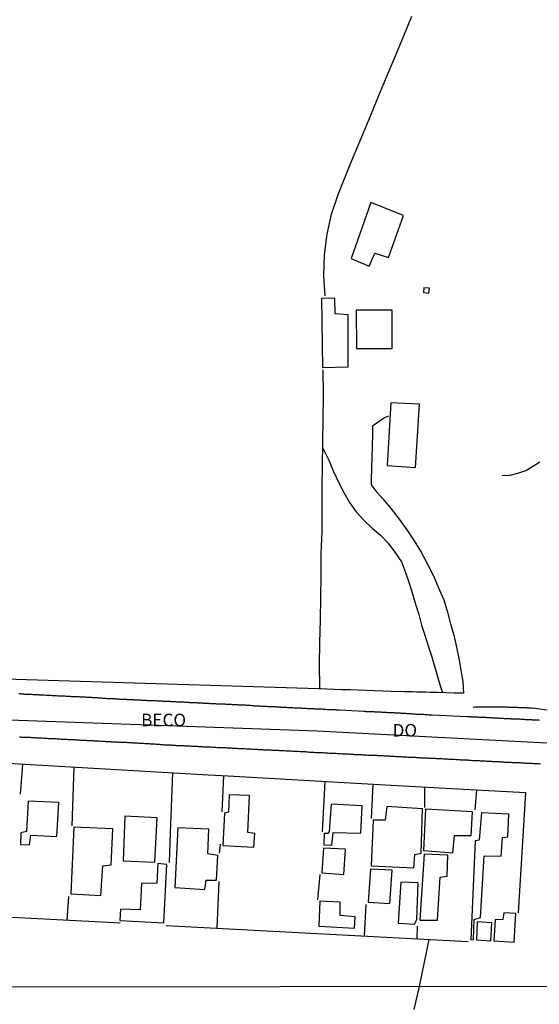
# Model space of a CAD drawing. Units: millimetres. Extents: x 190349 to 192763, y 1679834 to 1682607.
# Drawn here: x 191131 to 191235, y 1680940 to 1681136 of the extents above; entities that cross this region are included whole.
import ezdxf
from ezdxf.enums import TextEntityAlignment as Align

# ---------------------------------------------------------------- set-up
doc = ezdxf.new("R2010")
doc.units = ezdxf.units.MM
for name, color, linetype in [('V-EDIFICACAO', 7, 'Continuous'), ('V-EIXO_DE_LOGRADOURO', 3, 'Continuous'), ('V-LOTE', 1, 'Continuous'), ('V-NOME_DOS_LOGRADOUROS', 7, 'Continuous'), ('V-QUADRA', 50, 'Continuous'), ('V-TESTADA', 5, 'Continuous'), ('V-VALETA', 32, 'Continuous'), ('X-LIMITE_1000', 7, 'Continuous')]:
    doc.layers.add(name, color=color, linetype=linetype)

msp = doc.modelspace()

# ---------------------------------------------------------------- linework, layer by layer
at = {"layer": 'V-EDIFICACAO'}
for points in [[(191201.41, 1681099.57), (191197.5, 1681088.41), (191201.05, 1681086.86), (191202.18, 1681089.44), (191204.92, 1681088.57), (191207.89, 1681096.94), (191201.41, 1681099.57)], [(191211.98, 1681082.58), (191211.89, 1681081.61), (191212.99, 1681081.48), (191213.09, 1681082.5), (191211.98, 1681082.58)], [(191194.29, 1681077.37), (191194.23, 1681080.47), (191191.56, 1681080.43), (191191.79, 1681066.66), (191196.9, 1681066.78), (191196.86, 1681077.19), (191194.29, 1681077.37)], [(191198.48, 1681078.08), (191198.53, 1681070.44), (191205.63, 1681070.46), (191205.64, 1681078.11), (191198.48, 1681078.08)], [(191205.4, 1681059.64), (191204.68, 1681047.14), (191210.33, 1681046.72), (191211.11, 1681059.34), (191205.4, 1681059.64)], [(191173.19, 1680981.56), (191173.01, 1680978.08), (191172.26, 1680977.86), (191171.92, 1680971.41), (191178.1, 1680971.1), (191178.26, 1680973.83), (191176.88, 1680974.06), (191177.21, 1680981.39), (191173.19, 1680981.56)], [(191133.13, 1680980.29), (191132.78, 1680974.22), (191131.65, 1680973.97), (191131.58, 1680971.61), (191133.36, 1680971.54), (191133.66, 1680973.47), (191138.85, 1680973.22), (191139.19, 1680979.98), (191133.13, 1680980.29)], [(191193.47, 1680979.69), (191193.12, 1680974.22), (191192.85, 1680973.82), (191192.11, 1680973.8), (191192.03, 1680971.58), (191193.66, 1680971.53), (191193.92, 1680974.05), (191199.4, 1680973.92), (191199.69, 1680979.37), (191193.47, 1680979.69)], [(191204.59, 1680979.24), (191204.28, 1680976.46), (191201.89, 1680976.46), (191201.44, 1680967.41), (191210, 1680966.98), (191210.19, 1680969.67), (191211.41, 1680969.92), (191211.71, 1680978.75), (191204.59, 1680979.24)], [(191212.31, 1680978.69), (191211.93, 1680970.44), (191217.75, 1680970), (191218.08, 1680973.42), (191221.43, 1680973.42), (191221.68, 1680978.15), (191212.31, 1680978.69)], [(191152.35, 1680977.29), (191152.06, 1680968.39), (191158.33, 1680968.15), (191158.79, 1680976.97), (191152.35, 1680977.29)], [(191223.47, 1680977.95), (191223, 1680972.47), (191222.2, 1680972.39), (191221.33, 1680952.64), (191221.85, 1680952.71), (191222.03, 1680956.69), (191223.29, 1680957.08), (191223.98, 1680969.38), (191227.38, 1680969.33), (191227.67, 1680973.03), (191228.68, 1680973.19), (191228.93, 1680977.69), (191223.47, 1680977.95)], [(191142.21, 1680975.1), (191141.62, 1680961.81), (191147.6, 1680961.47), (191147.98, 1680967.38), (191149.63, 1680967.56), (191149.97, 1680974.74), (191142.21, 1680975.1)], [(191162.92, 1680974.98), (191162.33, 1680963.1), (191168.34, 1680962.7), (191168.61, 1680964.52), (191170.67, 1680964.52), (191170.93, 1680969.46), (191168.9, 1680969.79), (191169.12, 1680974.7), (191162.92, 1680974.98)], [(191191.95, 1680970.94), (191191.61, 1680965.97), (191196.01, 1680965.68), (191196.34, 1680970.69), (191191.95, 1680970.94)], [(191212.02, 1680969.73), (191211.19, 1680956.55), (191214.72, 1680956.53), (191215.24, 1680965.14), (191216.63, 1680965.31), (191216.74, 1680969.48), (191212.02, 1680969.73)], [(191155.72, 1680963.88), (191155.42, 1680958.65), (191151.53, 1680958.74), (191151.4, 1680956.47), (191160.15, 1680956.04), (191160.75, 1680967.67), (191158.97, 1680967.85), (191158.75, 1680963.95), (191155.72, 1680963.88)], [(191201.32, 1680966.75), (191200.9, 1680960.17), (191205.2, 1680959.86), (191205.64, 1680966.53), (191201.32, 1680966.75)], [(191207.39, 1680964.12), (191206.88, 1680955.95), (191210.14, 1680955.74), (191210.56, 1680956.7), (191210.87, 1680964.01), (191207.39, 1680964.12)], [(191191.27, 1680960.34), (191191.01, 1680955.37), (191198.17, 1680954.95), (191198.25, 1680957.24), (191195.27, 1680957.52), (191195.28, 1680960.13), (191191.27, 1680960.34)], [(191227.89, 1680958.05), (191227.7, 1680956.68), (191226.19, 1680956.6), (191225.93, 1680952.46), (191229.96, 1680952.18), (191230.29, 1680957.88), (191227.89, 1680958.05)], [(191222.62, 1680956.2), (191222.45, 1680952.64), (191225.29, 1680952.43), (191225.54, 1680956.05), (191222.62, 1680956.2)]]:
    msp.add_lwpolyline(points, close=True, dxfattribs=at)
at = {"layer": 'V-EIXO_DE_LOGRADOURO'}
msp.add_lwpolyline([(191298.73, 1680988.59), (191190.68, 1680994.24), (191106.92, 1680997.19), (191025.17, 1681003.37), (190986.25, 1681004.71), (190906.65, 1681009.55), (190838.08, 1681012.47), (190832.43, 1681012.58), (190763.8, 1681017.95), (190750.2, 1681022.42)], dxfattribs=at)
at = {"layer": 'V-LOTE'}
for points in [[(191192.33, 1681080.97), (191192.05, 1681084.85), (191192.17, 1681089.15), (191192.67, 1681093.25), (191193.54, 1681097.2), (191194.86, 1681101.15), (191196.47, 1681105.1), (191198.11, 1681109.05), (191199.75, 1681113), (191201.39, 1681116.95), (191203.03, 1681120.9), (191204.67, 1681124.85), (191206.31, 1681128.8), (191207.95, 1681132.75), (191209.59, 1681136.7)], [(191191.86, 1681066.23), (191191.89, 1681061.11), (191191.82, 1681056.41), (191191.8, 1681051.71), (191191.7, 1681047.11), (191191.65, 1681042.74), (191191.63, 1681038.39), (191191.61, 1681034.02), (191191.46, 1681029.62), (191191.41, 1681025.22), (191191.36, 1681020.8), (191191.31, 1681016.35), (191191.19, 1681011.88), (191191.12, 1681007.41), (191191.14, 1681002.99), (191191.16, 1681002.63)], [(191204.91, 1681056.99), (191204.16, 1681056.64), (191202.63, 1681055.59), (191201.76, 1681054.99), (191201.72, 1681053.24), (191201.68, 1681051), (191201.58, 1681048.74), (191201.54, 1681046.55), (191201.44, 1681044.44), (191201.46, 1681043.28), (191202.28, 1681042.23), (191203.78, 1681040.48), (191205.43, 1681038.52), (191207.07, 1681036.48), (191208.57, 1681034.32), (191210.07, 1681032.17), (191211.41, 1681029.9), (191212.68, 1681027.51), (191213.91, 1681025.15), (191214.92, 1681022.78), (191215.93, 1681020.37), (191216.69, 1681017.96), (191217.3, 1681015.62), (191217.98, 1681013.33), (191218.48, 1681010.97), (191218.93, 1681008.68), (191219.32, 1681006.39), (191219.71, 1681004.1), (191219.9, 1681001.81), (191218, 1681001.8), (191216.39, 1681001.87), (191214.79, 1681001.91), (191213.2, 1681001.93)], [(191191.78, 1681050.71), (191192.59, 1681049.13), (191193.01, 1681048.22), (191193.98, 1681045.97), (191194.96, 1681043.8), (191196.05, 1681041.79), (191197.18, 1681039.78), (191198.5, 1681037.93), (191200.04, 1681036.24), (191201.67, 1681034.65), (191203.3, 1681033.27), (191204.87, 1681031.69), (191206.22, 1681029.86), (191207.5, 1681027.95), (191208.3, 1681025.86), (191209.02, 1681023.71), (191209.69, 1681021.61), (191210.3, 1681019.51), (191210.97, 1681017.44), (191211.53, 1681015.35), (191212.2, 1681013.33), (191212.8, 1681011.24), (191213.47, 1681009.24), (191214.08, 1681007.18), (191214.69, 1681005.12), (191215.3, 1681003.08), (191215.69, 1681001.89)], [(191190.98, 1681002.63), (191098.21, 1681005.5)], [(191213.2, 1681001.93), (191212.29, 1681001.96), (191211.43, 1681001.99), (191210.57, 1681002.01), (191209.73, 1681002.03), (191208.89, 1681002.05), (191208.05, 1681002.07), (191205.47, 1681002.12), (191203.81, 1681002.19), (191202.15, 1681002.26), (191200.51, 1681002.33), (191198.87, 1681002.36), (191197.26, 1681002.43), (191195.65, 1681002.45), (191194.16, 1681002.54), (191192.66, 1681002.59), (191191.36, 1681002.63), (191190.98, 1681002.63)], [(191072.96, 1680991.09), (191168.97, 1680985.54), (191172.98, 1680985.3), (191203.07, 1680983.59), (191216.28, 1680982.86), (191232.22, 1680981.98)], [(191131.61, 1680981.65), (191132.06, 1680987.67)], [(191142.23, 1680987.09), (191141.81, 1680975.39)], [(191161.85, 1680985.95), (191161.42, 1680974), (191161.18, 1680968.06)], [(191171.75, 1680978.16), (191172.1, 1680985.35)], [(191192.21, 1680984.21), (191191.69, 1680974.19)], [(191201.78, 1680983.66), (191201.49, 1680976.81)], [(191212.13, 1680983.09), (191212.12, 1680979.02)], [(191222.46, 1680982.52), (191222.13, 1680978.54)], [(191232.22, 1680981.98), (191230.75, 1680958)], [(191171.25, 1680969.89), (191171.44, 1680971.68)], [(191191.21, 1680965.69), (191190.78, 1680960.62)], [(191171.14, 1680964.25), (191170.73, 1680954.99)], [(191141.14, 1680961.28), (191140.84, 1680956.58)], [(191200.44, 1680959.66), (191200.1, 1680953.41)], [(191124.8, 1680957.45), (191151.42, 1680956.01)], [(191160.62, 1680955.53), (191220.83, 1680952.29)], [(191210.66, 1680955.36), (191210.54, 1680952.84)], [(191212.98, 1680952.71), (191211.02, 1680943.36)], [(191211.02, 1680943.36), (191210, 1680938.73)]]:
    msp.add_lwpolyline(points, dxfattribs=at)
at = {"layer": 'V-QUADRA'}
for points in [[(191235.04, 1680996.36), (191234.87, 1680996.38), (191234.7, 1680996.38), (191234.53, 1680996.41), (191234.32, 1680996.41), (191234.15, 1680996.41), (191233.98, 1680996.43), (191233.81, 1680996.43), (191233.64, 1680996.43), (191233.47, 1680996.45), (191233.3, 1680996.45), (191233.13, 1680996.45), (191232.92, 1680996.47), (191232.75, 1680996.49), (191232.58, 1680996.49), (191232.41, 1680996.49), (191232.24, 1680996.51), (191232.07, 1680996.53), (191231.9, 1680996.53), (191231.73, 1680996.53), (191231.52, 1680996.53), (191231.35, 1680996.55), (191231.18, 1680996.58), (191231.01, 1680996.58), (191230.84, 1680996.58), (191230.67, 1680996.58), (191230.5, 1680996.6), (191230.33, 1680996.6), (191230.16, 1680996.6), (191229.99, 1680996.62), (191229.82, 1680996.62), (191229.65, 1680996.64), (191229.44, 1680996.64), (191229.27, 1680996.66), (191229.1, 1680996.66), (191228.93, 1680996.66), (191228.76, 1680996.68), (191228.59, 1680996.68), (191228.42, 1680996.7), (191228.25, 1680996.7), (191228.04, 1680996.7), (191227.87, 1680996.72), (191227.7, 1680996.75), (191227.53, 1680996.75), (191227.36, 1680996.75), (191227.19, 1680996.77), (191227.02, 1680996.77), (191226.85, 1680996.79), (191226.64, 1680996.79), (191226.47, 1680996.79), (191226.3, 1680996.81), (191226.13, 1680996.81), (191225.96, 1680996.83), (191225.79, 1680996.83), (191225.62, 1680996.83), (191225.45, 1680996.85), (191225.28, 1680996.85), (191225.11, 1680996.87), (191224.94, 1680996.87), (191224.77, 1680996.87), (191224.56, 1680996.89), (191224.39, 1680996.91), (191224.22, 1680996.91), (191224.05, 1680996.91), (191223.88, 1680996.91), (191223.71, 1680996.93), (191223.54, 1680996.93), (191223.37, 1680996.96), (191223.16, 1680996.96), (191222.99, 1680996.96), (191222.82, 1680996.98), (191222.65, 1680996.98), (191222.48, 1680997), (191222.31, 1680997), (191222.31, 1680997), (191222.14, 1680997.02), (191221.97, 1680997.02), (191221.76, 1680997.04), (191221.59, 1680997.04), (191221.42, 1680997.04), (191221.25, 1680997.06), (191221.08, 1680997.06), (191220.91, 1680997.08), (191220.74, 1680997.08), (191220.57, 1680997.08), (191213.62, 1680997.43), (191213.44, 1680997.42), (191213.27, 1680997.42), (191213.1, 1680997.44), (191212.93, 1680997.47), (191212.72, 1680997.47), (191212.55, 1680997.47), (191212.38, 1680997.49), (191212.21, 1680997.49), (191212, 1680997.51), (191211.83, 1680997.51), (191211.66, 1680997.51), (191211.49, 1680997.53), (191211.32, 1680997.53), (191211.15, 1680997.55), (191210.98, 1680997.55), (191210.81, 1680997.55), (191210.6, 1680997.57), (191210.43, 1680997.57), (191210.26, 1680997.59), (191210.09, 1680997.59), (191209.92, 1680997.59), (191209.75, 1680997.61), (191209.58, 1680997.61), (191209.41, 1680997.64), (191209.2, 1680997.64), (191209.03, 1680997.64), (191208.86, 1680997.66), (191208.69, 1680997.66), (191208.52, 1680997.68), (191208.35, 1680997.72), (191208.18, 1680997.72), (191208.01, 1680997.74), (191207.84, 1680997.74), (191207.67, 1680997.76), (191207.5, 1680997.76), (191207.33, 1680997.78), (191207.12, 1680997.78), (191206.95, 1680997.81), (191206.78, 1680997.81), (191206.61, 1680997.81), (191206.44, 1680997.81), (191206.27, 1680997.83), (191206.1, 1680997.85), (191205.93, 1680997.85), (191205.72, 1680997.85), (191205.55, 1680997.87), (191205.38, 1680997.89), (191205.21, 1680997.89), (191205.04, 1680997.89), (191204.87, 1680997.89), (191204.7, 1680997.89), (191204.53, 1680997.93), (191204.32, 1680997.93), (191204.15, 1680997.93), (191203.98, 1680997.93), (191203.81, 1680997.93), (191203.64, 1680997.96), (191203.47, 1680997.98), (191203.3, 1680997.98), (191203.13, 1680997.98), (191202.96, 1680997.98), (191202.79, 1680998), (191202.62, 1680998.02), (191202.45, 1680998.02), (191202.24, 1680998.02), (191202.07, 1680998.04), (191201.9, 1680998.06), (191201.73, 1680998.06), (191201.56, 1680998.06), (191201.39, 1680998.06), (191201.22, 1680998.08), (191201.05, 1680998.1), (191200.84, 1680998.1), (191200.67, 1680998.1), (191200.5, 1680998.1), (191200.33, 1680998.12), (191200.16, 1680998.15), (191199.99, 1680998.15), (191195.17, 1680998.37), (191194.94, 1680998.4), (191194.73, 1680998.4), (191194.52, 1680998.42), (191194.3, 1680998.44), (191194.09, 1680998.44), (191193.88, 1680998.44), (191193.67, 1680998.46), (191193.46, 1680998.46), (191193.24, 1680998.48), (191193.03, 1680998.48), (191193.03, 1680998.48), (191192.82, 1680998.5), (191192.61, 1680998.5), (191192.4, 1680998.53), (191192.18, 1680998.53), (191191.97, 1680998.55), (191191.76, 1680998.57), (191191.55, 1680998.57), (191191.33, 1680998.57), (191191.08, 1680998.59), (191190.87, 1680998.61), (191190.66, 1680998.61), (191190.44, 1680998.61), (191190.23, 1680998.63), (191190.02, 1680998.65), (191189.81, 1680998.65), (191189.59, 1680998.65), (191189.38, 1680998.67), (191189.17, 1680998.7), (191188.96, 1680998.7), (191188.75, 1680998.7), (191188.53, 1680998.72), (191188.28, 1680998.74), (191188.07, 1680998.74), (191187.86, 1680998.74), (191187.64, 1680998.76), (191187.43, 1680998.78), (191187.22, 1680998.78), (191187.01, 1680998.8), (191186.79, 1680998.8), (191186.58, 1680998.82), (191186.37, 1680998.82), (191186.16, 1680998.82), (191185.95, 1680998.84), (191185.73, 1680998.87), (191185.52, 1680998.87), (191185.31, 1680998.89), (191185.1, 1680998.89), (191184.88, 1680998.89), (191184.67, 1680998.91), (191184.46, 1680998.93), (191184.25, 1680998.93), (191184.04, 1680998.95), (191183.82, 1680998.95), (191183.61, 1680998.95), (191183.4, 1680998.97), (191183.19, 1680998.99), (191182.98, 1680998.99), (191182.76, 1680998.99), (191182.55, 1680999.01), (191182.34, 1680999.04), (191182.13, 1680999.04), (191181.91, 1680999.04), (191181.7, 1680999.06), (191181.49, 1680999.08), (191181.28, 1680999.08), (191181.07, 1680999.08), (191180.85, 1680999.1), (191180.64, 1680999.12), (191180.43, 1680999.12), (191180.22, 1680999.12), (191180, 1680999.14), (191179.79, 1680999.16), (191179.58, 1680999.16), (191179.37, 1680999.18), (191179.16, 1680999.18), (191178.94, 1680999.21), (191178.73, 1680999.21), (191178.52, 1680999.21), (191178.31, 1680999.23), (191178.1, 1680999.27), (191177.88, 1680999.29), (191177.67, 1680999.29), (191177.46, 1680999.31), (191177.25, 1680999.33), (191177.03, 1680999.33), (191176.82, 1680999.33), (191176.61, 1680999.35), (191176.4, 1680999.38), (191176.19, 1680999.38), (191175.97, 1680999.38), (191175.76, 1680999.4), (191175.55, 1680999.42), (191175.34, 1680999.42), (191175.12, 1680999.42), (191174.91, 1680999.44), (191174.7, 1680999.44), (191174.49, 1680999.46), (191174.28, 1680999.46), (191174.06, 1680999.46), (191173.85, 1680999.48), (191173.64, 1680999.5), (191173.43, 1680999.5), (191173.22, 1680999.5), (191173, 1680999.52), (191172.79, 1680999.52), (191172.58, 1680999.55), (191172.37, 1680999.57), (191172.15, 1680999.57), (191171.94, 1680999.59), (191171.73, 1680999.59), (191171.73, 1680999.59), (191171.52, 1680999.59), (191171.31, 1680999.61), (191171.09, 1680999.63), (191170.88, 1680999.63), (191170.67, 1680999.63), (191170.46, 1680999.65), (191170.25, 1680999.65), (191170.03, 1680999.67), (191169.82, 1680999.69), (191169.61, 1680999.69), (191169.4, 1680999.69), (191169.18, 1680999.72), (191168.97, 1680999.72), (191168.76, 1680999.74), (191168.55, 1680999.74), (191168.34, 1680999.76), (191168.12, 1680999.76), (191167.91, 1680999.78), (191167.7, 1680999.78), (191167.49, 1680999.8), (191167.27, 1680999.8), (191167.06, 1680999.82), (191166.85, 1680999.82), (191166.64, 1680999.84), (191166.43, 1680999.84), (191166.21, 1680999.84), (191165.96, 1680999.86), (191165.75, 1680999.89), (191165.53, 1680999.89), (191165.28, 1680999.89), (191165.07, 1680999.91), (191164.86, 1680999.93), (191164.64, 1680999.93), (191164.43, 1680999.95), (191164.22, 1680999.97), (191164.01, 1680999.97), (191163.8, 1680999.97), (191163.58, 1680999.97), (191163.37, 1680999.99), (191163.16, 1681000.01), (191162.95, 1681000.01), (191162.73, 1681000.01), (191162.48, 1681000.06), (191162.27, 1681000.06), (191162.06, 1681000.06), (191161.84, 1681000.08), (191161.63, 1681000.08), (191161.42, 1681000.1), (191161.21, 1681000.1), (191160.99, 1681000.12), (191160.78, 1681000.12), (191160.57, 1681000.14), (191160.36, 1681000.14), (191160.15, 1681000.14), (191159.93, 1681000.16), (191159.72, 1681000.18), (191159.51, 1681000.18), (191159.3, 1681000.2), (191159.08, 1681000.22), (191158.87, 1681000.22), (191158.66, 1681000.22), (191158.45, 1681000.24), (191158.24, 1681000.24), (191158.02, 1681000.27), (191157.81, 1681000.27), (191157.6, 1681000.24), (191157.39, 1681000.27), (191157.18, 1681000.27), (191156.96, 1681000.29), (191156.75, 1681000.31), (191156.54, 1681000.31), (191156.33, 1681000.33), (191156.11, 1681000.35), (191155.9, 1681000.35), (191155.69, 1681000.35), (191155.48, 1681000.37), (191155.27, 1681000.37), (191155.05, 1681000.39), (191154.84, 1681000.39), (191154.63, 1681000.39), (191154.42, 1681000.41), (191154.21, 1681000.44), (191153.99, 1681000.44), (191153.78, 1681000.46), (191153.57, 1681000.46), (191153.36, 1681000.48), (191153.14, 1681000.48), (191152.93, 1681000.48), (191152.72, 1681000.5), (191152.51, 1681000.52), (191152.3, 1681000.52), (191152.08, 1681000.52), (191151.87, 1681000.54), (191151.66, 1681000.54), (191151.45, 1681000.56), (191151.23, 1681000.58), (191151.02, 1681000.58), (191150.81, 1681000.61), (191150.6, 1681000.61), (191150.39, 1681000.63), (191150.39, 1681000.63), (191150.17, 1681000.63), (191149.92, 1681000.65), (191149.71, 1681000.65), (191149.49, 1681000.67), (191149.24, 1681000.67), (191149.03, 1681000.69), (191148.82, 1681000.69), (191148.6, 1681000.71), (191148.39, 1681000.73), (191148.18, 1681000.73), (191147.97, 1681000.76), (191147.76, 1681000.8), (191147.54, 1681000.82), (191147.33, 1681000.82), (191147.12, 1681000.82), (191146.91, 1681000.84), (191146.69, 1681000.84), (191146.44, 1681000.86), (191146.23, 1681000.86), (191146.02, 1681000.88), (191145.8, 1681000.9), (191145.59, 1681000.9), (191145.38, 1681000.9), (191145.17, 1681000.92), (191144.95, 1681000.92), (191144.74, 1681000.95), (191144.53, 1681000.97), (191144.32, 1681000.97), (191144.11, 1681000.99), (191143.89, 1681000.99), (191143.68, 1681000.99), (191143.47, 1681001.01), (191143.26, 1681001.03), (191143.05, 1681001.03), (191142.83, 1681001.03), (191142.62, 1681001.05), (191142.41, 1681001.07), (191142.2, 1681001.07), (191141.98, 1681001.07), (191141.77, 1681001.09), (191141.56, 1681001.12), (191141.35, 1681001.12), (191141.14, 1681001.12), (191140.92, 1681001.14), (191140.71, 1681001.14), (191140.5, 1681001.16), (191140.29, 1681001.16), (191140.07, 1681001.18), (191139.86, 1681001.18), (191139.65, 1681001.2), (191139.44, 1681001.2), (191139.23, 1681001.22), (191139.01, 1681001.22), (191138.76, 1681001.24), (191138.55, 1681001.24), (191138.33, 1681001.26), (191138.08, 1681001.29), (191137.87, 1681001.29), (191137.66, 1681001.31), (191137.44, 1681001.31), (191137.23, 1681001.33), (191137.02, 1681001.33), (191136.81, 1681001.35), (191136.6, 1681001.35), (191136.38, 1681001.37), (191136.17, 1681001.37), (191135.96, 1681001.37), (191135.75, 1681001.39), (191135.53, 1681001.41), (191135.28, 1681001.41), (191135.07, 1681001.43), (191134.86, 1681001.43), (191134.64, 1681001.46), (191134.43, 1681001.48), (191134.22, 1681001.48), (191134.01, 1681001.48), (191133.79, 1681001.5), (191133.58, 1681001.5), (191133.37, 1681001.52), (191133.16, 1681001.52), (191132.95, 1681001.54), (191132.73, 1681001.54), (191132.52, 1681001.54), (191132.31, 1681001.56), (191132.1, 1681001.58), (191131.88, 1681001.58), (191131.67, 1681001.6), (191131.46, 1681001.63), (191131.25, 1681001.63)], [(191235.21, 1680987.64), (191234.96, 1680987.68), (191234.7, 1680987.68), (191234.49, 1680987.71), (191234.28, 1680987.71), (191234.02, 1680987.71), (191233.81, 1680987.73), (191233.56, 1680987.75), (191233.3, 1680987.75), (191233.05, 1680987.77), (191232.83, 1680987.77), (191232.58, 1680987.79), (191232.33, 1680987.81), (191232.07, 1680987.83), (191231.82, 1680987.83), (191231.6, 1680987.83), (191231.39, 1680987.85), (191231.18, 1680987.88), (191230.97, 1680987.88), (191230.76, 1680987.88), (191230.5, 1680987.9), (191230.25, 1680987.92), (191230.03, 1680987.92), (191229.78, 1680987.94), (191229.57, 1680987.94), (191229.36, 1680987.96), (191229.1, 1680987.96), (191228.89, 1680987.98), (191228.63, 1680988), (191228.38, 1680988), (191228.17, 1680988), (191227.95, 1680988.02), (191227.7, 1680988.05), (191227.49, 1680988.05), (191227.28, 1680988.07), (191227.06, 1680988.09), (191226.85, 1680988.09), (191226.64, 1680988.09), (191226.38, 1680988.11), (191226.17, 1680988.13), (191225.96, 1680988.13), (191225.75, 1680988.13), (191225.54, 1680988.15), (191225.32, 1680988.15), (191225.11, 1680988.17), (191224.9, 1680988.19), (191224.69, 1680988.19), (191224.48, 1680988.19), (191224.22, 1680988.22), (191223.97, 1680988.24), (191223.75, 1680988.24), (191223.5, 1680988.26), (191223.29, 1680988.26), (191223.08, 1680988.28), (191222.82, 1680988.28), (191222.61, 1680988.3), (191222.4, 1680988.3), (191222.14, 1680988.32), (191221.89, 1680988.34), (191221.67, 1680988.34), (191221.42, 1680988.36), (191221.21, 1680988.36), (191221, 1680988.39), (191220.78, 1680988.41), (191220.57, 1680988.41), (191220.36, 1680988.41), (191220.15, 1680988.43), (191219.93, 1680988.45), (191219.72, 1680988.45), (191219.51, 1680988.45), (191219.26, 1680988.47), (191219.04, 1680988.49), (191218.83, 1680988.51), (191218.83, 1680988.51), (191218.58, 1680988.51), (191218.36, 1680988.53), (191218.11, 1680988.56), (191217.86, 1680988.56), (191217.64, 1680988.58), (191217.43, 1680988.58), (191217.22, 1680988.6), (191217.01, 1680988.6), (191216.79, 1680988.62), (191216.54, 1680988.62), (191216.33, 1680988.64), (191216.12, 1680988.64), (191215.86, 1680988.66), (191215.61, 1680988.68), (191215.39, 1680988.68), (191215.18, 1680988.7), (191214.97, 1680988.7), (191214.72, 1680988.73), (191214.46, 1680988.73), (191214.21, 1680988.75), (191213.95, 1680988.77), (191213.74, 1680988.77), (191213.53, 1680988.77), (191213.32, 1680988.79), (191213.06, 1680988.79), (191212.81, 1680988.81), (191212.59, 1680988.83), (191212.34, 1680988.83), (191212.13, 1680988.85), (191211.91, 1680988.85), (191211.66, 1680988.87), (191211.45, 1680988.87), (191211.24, 1680988.89), (191210.98, 1680988.89), (191210.73, 1680988.91), (191210.51, 1680988.91), (191210.26, 1680988.94), (191210.05, 1680988.96), (191209.84, 1680988.96), (191209.58, 1680988.98), (191209.33, 1680988.98), (191209.11, 1680989), (191208.86, 1680989), (191208.65, 1680989.02), (191208.44, 1680989.02), (191208.18, 1680989.04), (191207.93, 1680989.06), (191207.71, 1680989.06), (191207.46, 1680989.08), (191207.25, 1680989.08), (191207.04, 1680989.11), (191206.78, 1680989.11), (191206.57, 1680989.13), (191206.36, 1680989.13), (191206.1, 1680989.15), (191205.85, 1680989.17), (191205.63, 1680989.17), (191205.38, 1680989.19), (191205.17, 1680989.21), (191204.96, 1680989.21), (191204.7, 1680989.21), (191204.49, 1680989.23), (191204.23, 1680989.25), (191203.98, 1680989.25), (191203.73, 1680989.28), (191203.51, 1680989.28), (191203.3, 1680989.3), (191203.05, 1680989.3), (191202.83, 1680989.32), (191202.62, 1680989.34), (191202.41, 1680989.34), (191202.16, 1680989.36), (191201.9, 1680989.36), (191201.65, 1680989.36), (191201.43, 1680989.38), (191201.22, 1680989.4), (191201.01, 1680989.4), (191200.8, 1680989.4), (191200.54, 1680989.42), (191200.33, 1680989.45), (191200.08, 1680989.47), (191199.82, 1680989.47), (191199.61, 1680989.49), (191199.4, 1680989.49), (191199.14, 1680989.49), (191198.93, 1680989.51), (191198.68, 1680989.53), (191198.42, 1680989.53), (191198.17, 1680989.53), (191197.95, 1680989.55), (191197.7, 1680989.57), (191197.45, 1680989.57), (191197.23, 1680989.59), (191197.02, 1680989.62), (191196.81, 1680989.62), (191196.6, 1680989.62), (191196.34, 1680989.64), (191196.13, 1680989.66), (191195.92, 1680989.66), (191195.66, 1680989.66), (191195.66, 1680989.66), (191195.45, 1680989.68), (191195.2, 1680989.7), (191194.94, 1680989.7), (191194.73, 1680989.72), (191194.47, 1680989.74), (191194.22, 1680989.74), (191193.97, 1680989.76), (191193.75, 1680989.76), (191193.54, 1680989.79), (191193.29, 1680989.79), (191193.07, 1680989.79), (191192.82, 1680989.81), (191192.61, 1680989.83), (191192.4, 1680989.83), (191192.14, 1680989.85), (191191.93, 1680989.87), (191191.72, 1680989.87), (191191.46, 1680989.87), (191191.25, 1680989.89), (191191, 1680989.91), (191190.74, 1680989.91), (191190.53, 1680989.91), (191190.32, 1680989.93), (191190.06, 1680989.96), (191189.85, 1680989.98), (191189.64, 1680989.98), (191189.38, 1680990), (191189.17, 1680990), (191188.92, 1680990.06), (191188.66, 1680990.06), (191188.45, 1680990.08), (191188.19, 1680990.08), (191187.94, 1680990.08), (191187.73, 1680990.08), (191187.52, 1680990.1), (191187.26, 1680990.13), (191187.01, 1680990.15), (191186.75, 1680990.17), (191186.54, 1680990.17), (191186.33, 1680990.17), (191186.12, 1680990.19), (191185.86, 1680990.19), (191185.61, 1680990.21), (191185.39, 1680990.21), (191185.14, 1680990.23), (191184.93, 1680990.25), (191184.71, 1680990.25), (191184.46, 1680990.25), (191184.21, 1680990.27), (191183.95, 1680990.3), (191183.7, 1680990.3), (191183.48, 1680990.3), (191183.27, 1680990.32), (191183.06, 1680990.34), (191182.81, 1680990.34), (191182.59, 1680990.36), (191182.38, 1680990.38), (191182.13, 1680990.38), (191181.91, 1680990.38), (191181.66, 1680990.4), (191181.45, 1680990.42), (191181.24, 1680990.42), (191180.98, 1680990.42), (191180.73, 1680990.44), (191180.47, 1680990.46), (191180.22, 1680990.46), (191180, 1680990.46), (191179.79, 1680990.48), (191179.58, 1680990.51), (191179.33, 1680990.51), (191179.11, 1680990.53), (191178.9, 1680990.55), (191178.69, 1680990.55), (191178.48, 1680990.55), (191178.22, 1680990.55), (191178.01, 1680990.57), (191177.76, 1680990.59), (191177.5, 1680990.61), (191177.29, 1680990.63), (191177.03, 1680990.63), (191176.78, 1680990.63), (191176.57, 1680990.65), (191176.31, 1680990.68), (191176.1, 1680990.68), (191175.85, 1680990.68), (191175.63, 1680990.7), (191175.42, 1680990.72), (191175.21, 1680990.72), (191175, 1680990.72), (191174.79, 1680990.74), (191174.57, 1680990.76), (191174.32, 1680990.76), (191174.06, 1680990.76), (191173.85, 1680990.78), (191173.6, 1680990.8), (191173.34, 1680990.8), (191173.13, 1680990.8), (191172.88, 1680990.85), (191172.62, 1680990.85), (191172.37, 1680990.87), (191172.37, 1680990.87), (191172.11, 1680990.89), (191171.9, 1680990.89), (191171.65, 1680990.89), (191171.43, 1680990.91), (191171.22, 1680990.93), (191170.97, 1680990.93), (191170.75, 1680990.93), (191170.5, 1680990.95), (191170.29, 1680990.95), (191170.08, 1680990.97), (191169.82, 1680990.97), (191169.57, 1680991.02), (191169.31, 1680991.02), (191169.06, 1680991.02), (191168.84, 1680991.02), (191168.63, 1680991.04), (191168.42, 1680991.06), (191168.21, 1680991.06), (191168, 1680991.06), (191167.78, 1680991.1), (191167.57, 1680991.1), (191167.32, 1680991.12), (191167.06, 1680991.12), (191166.85, 1680991.14), (191166.6, 1680991.14), (191166.34, 1680991.14), (191166.09, 1680991.16), (191165.83, 1680991.19), (191165.58, 1680991.19), (191165.32, 1680991.21), (191165.11, 1680991.21), (191164.86, 1680991.23), (191164.64, 1680991.25), (191164.43, 1680991.25), (191164.18, 1680991.27), (191163.96, 1680991.27), (191163.75, 1680991.29), (191163.54, 1680991.31), (191163.33, 1680991.31), (191163.12, 1680991.31), (191162.9, 1680991.33), (191162.69, 1680991.33), (191162.48, 1680991.36), (191162.23, 1680991.38), (191162.01, 1680991.38), (191161.8, 1680991.4), (191161.59, 1680991.4), (191161.38, 1680991.42), (191161.16, 1680991.42), (191160.95, 1680991.42), (191160.7, 1680991.44), (191160.44, 1680991.46), (191160.23, 1680991.46), (191159.98, 1680991.48), (191159.76, 1680991.5), (191159.55, 1680991.5), (191159.34, 1680991.53), (191159.13, 1680991.53), (191158.92, 1680991.55), (191158.66, 1680991.59), (191158.41, 1680991.61), (191158.19, 1680991.61), (191157.94, 1680991.63), (191157.73, 1680991.63), (191157.51, 1680991.65), (191157.26, 1680991.67), (191157.01, 1680991.7), (191156.79, 1680991.7), (191156.58, 1680991.72), (191156.33, 1680991.72), (191156.11, 1680991.74), (191155.86, 1680991.74), (191155.65, 1680991.76), (191155.44, 1680991.76), (191155.18, 1680991.78), (191154.93, 1680991.8), (191154.71, 1680991.8), (191154.46, 1680991.82), (191154.21, 1680991.82), (191153.99, 1680991.84), (191153.78, 1680991.87), (191153.57, 1680991.87), (191153.36, 1680991.87), (191153.1, 1680991.89), (191152.89, 1680991.91), (191152.64, 1680991.93), (191152.38, 1680991.93), (191152.17, 1680991.95), (191151.96, 1680991.95), (191151.7, 1680991.97), (191151.45, 1680991.99), (191151.23, 1680991.99), (191151.02, 1680992.01), (191150.81, 1680992.01), (191150.6, 1680992.01), (191150.34, 1680992.04), (191150.13, 1680992.06), (191149.92, 1680992.06), (191149.71, 1680992.06), (191149.49, 1680992.08), (191149.49, 1680992.08), (191149.28, 1680992.1), (191149.07, 1680992.1), (191148.82, 1680992.12), (191148.6, 1680992.12), (191148.39, 1680992.14), (191148.18, 1680992.16), (191147.97, 1680992.16), (191147.76, 1680992.18), (191147.5, 1680992.18), (191147.29, 1680992.2), (191147.08, 1680992.2), (191146.82, 1680992.22), (191146.57, 1680992.25), (191146.35, 1680992.25), (191146.14, 1680992.27), (191145.93, 1680992.27), (191145.68, 1680992.29), (191145.42, 1680992.29), (191145.17, 1680992.31), (191144.95, 1680992.31), (191144.7, 1680992.33), (191144.49, 1680992.35), (191144.28, 1680992.35), (191144.02, 1680992.37), (191143.77, 1680992.39), (191143.55, 1680992.39), (191143.34, 1680992.42), (191143.13, 1680992.42), (191142.92, 1680992.42), (191142.66, 1680992.44), (191142.45, 1680992.46), (191142.24, 1680992.46), (191141.98, 1680992.48), (191141.77, 1680992.48), (191141.56, 1680992.5), (191141.31, 1680992.52), (191141.09, 1680992.52), (191140.84, 1680992.54), (191140.58, 1680992.54), (191140.37, 1680992.54), (191140.12, 1680992.59), (191139.9, 1680992.59), (191139.69, 1680992.59), (191139.44, 1680992.63), (191139.18, 1680992.63), (191138.97, 1680992.63), (191138.72, 1680992.67), (191138.5, 1680992.67), (191138.29, 1680992.67), (191138.08, 1680992.67), (191137.83, 1680992.71), (191137.61, 1680992.69), (191137.36, 1680992.71), (191137.1, 1680992.71), (191136.89, 1680992.73), (191136.64, 1680992.76), (191136.38, 1680992.76), (191136.17, 1680992.78), (191135.92, 1680992.8), (191135.66, 1680992.8), (191135.41, 1680992.8), (191135.15, 1680992.84), (191134.94, 1680992.84), (191134.69, 1680992.84), (191134.47, 1680992.86), (191134.26, 1680992.88), (191134.05, 1680992.88), (191133.84, 1680992.9), (191133.62, 1680992.93), (191133.41, 1680992.93), (191133.2, 1680992.93), (191132.95, 1680992.95), (191132.73, 1680992.95), (191132.48, 1680992.97), (191132.22, 1680992.97), (191132.01, 1680992.99), (191131.8, 1680992.99), (191131.59, 1680993.01), (191131.38, 1680993.03)]]:
    msp.add_lwpolyline(points, dxfattribs=at)
at = {"layer": 'V-TESTADA'}
for points in [[(191190.98, 1681002.63), (191098.21, 1681005.5)], [(191213.2, 1681001.93), (191212.29, 1681001.96), (191211.43, 1681001.99), (191210.57, 1681002.01), (191209.73, 1681002.03), (191208.89, 1681002.05), (191208.05, 1681002.07), (191205.47, 1681002.12), (191203.81, 1681002.19), (191202.15, 1681002.26), (191200.51, 1681002.33), (191198.87, 1681002.36), (191197.26, 1681002.43), (191195.65, 1681002.45), (191194.16, 1681002.54), (191192.66, 1681002.59), (191191.36, 1681002.63), (191190.98, 1681002.63)], [(191072.96, 1680991.09), (191168.97, 1680985.54), (191172.98, 1680985.3), (191203.07, 1680983.59), (191216.28, 1680982.86), (191232.22, 1680981.98)]]:
    msp.add_lwpolyline(points, dxfattribs=at)
at = {"layer": 'V-VALETA'}
for points in [[(191227.55, 1681045.13), (191229.17, 1681045.21), (191230.72, 1681045.6), (191232.27, 1681046.18), (191233.82, 1681047.09), (191235.12, 1681047.9)], [(191237.34, 1680998.3), (191233.83, 1680998.78), (191233.6, 1680998.76), (191233.39, 1680998.78), (191233.17, 1680998.8), (191232.92, 1680998.8), (191232.71, 1680998.82), (191232.5, 1680998.84), (191232.24, 1680998.84), (191232.03, 1680998.84), (191231.82, 1680998.84), (191231.56, 1680998.87), (191231.35, 1680998.87), (191231.14, 1680998.89), (191230.88, 1680998.89), (191230.67, 1680998.91), (191230.46, 1680998.91), (191230.2, 1680998.91), (191229.99, 1680998.93), (191229.78, 1680998.93), (191229.52, 1680998.93), (191229.31, 1680998.93), (191229.1, 1680998.95), (191228.85, 1680998.95), (191228.63, 1680998.97), (191228.42, 1680999.01), (191228.17, 1680998.99), (191227.95, 1680999.01), (191227.74, 1680999.01), (191227.49, 1680999.01), (191227.28, 1680999.01), (191227.06, 1680999.01), (191226.81, 1680999.01), (191226.6, 1680999.01), (191226.38, 1680999.01), (191226.13, 1680999.01), (191225.92, 1680999.01), (191225.71, 1680999.01), (191225.49, 1680999.01), (191225.28, 1680999.01), (191225.07, 1680999.03), (191224.86, 1680999.01), (191224.6, 1680999.01), (191224.39, 1680999.01), (191224.18, 1680999.01), (191223.92, 1680999.01), (191223.71, 1680999.01), (191223.5, 1680999.01), (191223.24, 1680999.01), (191223.03, 1680999.01), (191222.82, 1680999.01), (191222.57, 1680998.97), (191222.35, 1680998.97), (191222.14, 1680998.97), (191222.14, 1680998.97), (191221.89, 1680998.95), (191221.82, 1680998.95)]]:
    msp.add_lwpolyline(points, dxfattribs=at)
at = {"layer": 'X-LIMITE_1000'}
msp.add_line((192762.49, 1680944.48), (190349.99, 1680942.64), dxfattribs=at)

# ---------------------------------------------------------------- texts
at = {"layer": 'V-NOME_DOS_LOGRADOUROS'}
for s, p in [('BECO', (191155.63, 1680994.42)), ('DO', (191205.75, 1680992.37))]:
    msp.add_text(s, height=2.5, dxfattribs=at).set_placement(p, align=Align.BOTTOM_LEFT)

doc.saveas('drawing.dxf')
